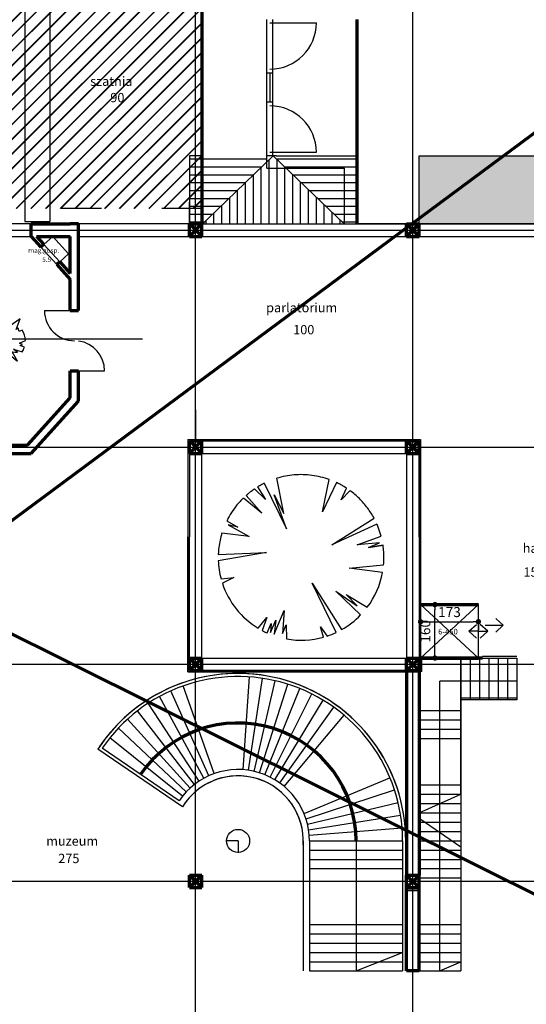
# Model space of a CAD drawing. Units: millimetres. Extents: x -131329 to 349439, y -58885 to 292619.
# Drawn here: x 171753 to 173269, y 36926 to 39875 of the extents above; entities that cross this region are included whole.
import ezdxf

# ---------------------------------------------------------------- set-up
doc = ezdxf.new("R2010")
doc.units = ezdxf.units.MM
doc.linetypes.add('ACAD_ISO03W100', pattern=[30, 12, -18])
doc.layers.get('Defpoints').update_dxf_attribs({"lineweight": 30})
for name, color, linetype, lineweight in [('025', 1, 'Continuous', 30), ('070', 3, 'Continuous', 70), ('M_DROGI', 4, 'Continuous', 30), ('wymiary', 8, 'Continuous', 30)]:
    doc.layers.add(name, color=color, linetype=linetype, lineweight=lineweight)
doc.dimstyles.new('200', dxfattribs={"dimtxt": 30, "dimasz": 16, "dimexe": 24, "dimexo": 20, "dimgap": 10, "dimtad": 1, "dimdec": 1, "dimzin": 9, "dimtxsty": 'Standard', "dimblk": 'DOT', "dimcen": 0, "dimclrt": 4, "dimadec": 0, "dimazin": 0, "dimtfac": 1, "dimtdec": 1, "dimtmove": 0, "dimatfit": 3, "dimfxl": 1, "dimarcsym": 0})

# ---------------------------------------------------------------- blocks, each defined once
blk = doc.blocks.new('zie166_r')
for p, q in [((-38.6, 112.9), (-61.3, 226.4)), ((-97.1, 158.4), (-132.5, 192.2)), ((-122.9, 198.4), (-97.1, 158.4)), ((-101.5, 210.3), (-29.5, 63.5)), ((86.3, 118.1), (108.3, 222.2)), ((131.3, 212.7), (86.3, 118.1)), ((146.1, 157.1), (163.4, 194.7)), ((-108.8, 114.2), (-168.8, 162.6)), ((-160.1, 170.7), (-108.8, 114.2)), ((-29.5, 63.5), (-69.8, 172.7)), ((-69.8, 172.7), (-38.6, 112.9)), ((175.1, 186.6), (146.1, 157.1)), ((116.2, 11.5), (252.7, 97.3)), ((-222, 89.6), (-186.8, 68.7)), ((-186.8, 68.7), (-218, 76.5)), ((-218, 76.5), (-150.4, 38.8)), ((261.8, 78.6), (116.2, 11.5)), ((-150.4, 38.8), (-238, 49.4)), ((198.1, 11.5), (275.3, 40)), ((269.6, 18), (198.1, 11.5)), ((234.5, 3.7), (269.6, 18)), ((234.5, 3.7), (281.5, 10.3)), ((234.5, 3.7), (281.5, 10.3)), ((281.5, 10.3), (234.5, 3.7)), ((-249.5, -19.6), (-94.5, -13.2)), ((-94.5, -13.2), (-249.4, -39.3)), ((-249.4, -39.3), (-249.4, -39.3)), ((172.1, -63.9), (283.3, -52.8)), ((-240.6, -97.8), (-199.8, -93.8)), ((-199.8, -93.8), (-236.3, -112.1)), ((279.9, -77.3), (172.1, -63.9)), ((-236.3, -112.1), (-236.3, -112.1)), ((52.5, -112), (148, -261.6)), ((130.5, -270.6), (52.5, -112)), ((129.1, -138), (198.1, -184.8)), ((209.3, -214.3), (129.1, -138)), ((198.1, -184.8), (163, -148.4)), ((163, -148.4), (230.5, -189.6)), ((-69.8, -275.8), (-37.3, -200.4)), ((-37.3, -200.4), (-42.5, -274.5)), ((209.3, -214.3), (209.3, -214.3)), ((-120.8, -257.3), (-93.2, -222.5)), ((-93.2, -222.5), (-108.4, -264.3)), ((-91.7, -272.5), (-78.9, -242)), ((-81.5, -270.6), (-64.6, -231.6)), ((-78.9, -242), (-81.5, -270.6)), ((-64.6, -231.6), (-69.8, -275.8)), ((-42.5, -274.5), (-30.8, -245.9)), ((-30.8, -245.9), (-29.9, -291.5)), ((79.8, -252.4), (101, -282.3)), ((90, -285.7), (79.8, -252.4)), ((-120.8, -257.3), (-120.8, -257.3)), ((-108.4, -264.3), (-108.4, -264.3)), ((101, -282.3), (101, -282.3)), ((130.5, -270.6), (130.5, -270.6)), ((148, -261.6), (148, -261.6)), ((-29.9, -291.5), (-29.9, -291.6))]:
    blk.add_line(p, q)
for start, end in [(0, 0), (0, 0), (0, 0), (0, 0), (0, 0), (0, 0), (0, 0), (0, 0), (0, 0), (0, 0), (0, 0), (0, 0), (0, 0), (0, 0), (0, 0), (0, 0), (0, 0), (0, 0), (0, 0), (0, 0), (0, 0), (0, 0), (0, 0), (0, 0), (0, 0), (0, 0), (0, 0), (0, 0), (0, 0), (100.9493, 107.1228), (88.6024, 100.9493), (76.2556, 88.6024), (70.0821, 76.2556), (124.1503, 124.8727), (120.8061, 121.6795), (119.0593, 120.8061), (117.3125, 119.0593), (116.4391, 117.3125), (63.4126, 64.729), (60.78, 63.4126), (58.1473, 60.78), (56.831, 58.1473), (134.2117, 137.4561), (131.1998, 131.6558), (130.2878, 131.1998), (129.3757, 130.2878), (128.9197, 129.3757), (127.7625, 128.485), (126.3176, 127.7625), (124.8727, 126.3176), (49.508, 53.7737), (40.9766, 49.508), (143.945, 150.4339), (137.4561, 143.945), (32.4451, 40.9766), (150.4339, 153.6784), (28.1794, 32.4451), (22.254, 23.7186), (19.325, 22.254), (165.4868, 170.5051), (162.9777, 165.4868), (16.3959, 19.325), (14.9314, 16.3959), (170.5051, 175.5233), (6.1427, 8.4049), (175.5233, 178.0325), (1.6183, 6.1427), (354.8314, 0), (0, 1.6183), (182.2592, 194.9859), (322.9643, 349.5187), (198.1754, 238.8452), (299.2972, 315.9791), (241.8976, 245.8976), (259.7976, 285.7931), (288.2554, 295.0851)]:
    blk.add_arc((17.3, -28.8), 267, start, end)
blk = doc.blocks.new('_Dot')
at = {"color": 0, "linetype": 'ByBlock', "lineweight": -2}
blk.add_line((-0.5, 0), (-1, 0), dxfattribs=at)
at = {"color": 0, "linetype": 'ByBlock', "const_width": 0.5}
blk.add_lwpolyline([(-0.25, 0, 1), (0.25, 0, 1)], format="xyb", close=True, dxfattribs=at)
blk = doc.blocks.new('*D155')
at = {"layer": '025', "color": 0, "lineweight": -2}
for p, q in [((172279.4, 39705.9), (172279.4, 40045.8)), ((172295.4, 40021.8), (172913.4, 40021.8)), ((172929.4, 39701.6), (172929.4, 40045.8))]:
    blk.add_line(p, q, dxfattribs=at)
at = {"layer": 'Defpoints', "color": 0}
for p in [(172929.4, 40021.8), (172279.4, 39685.9), (172929.4, 39681.6)]:
    blk.add_point(p, dxfattribs=at)
at = {"layer": '025', "color": 0, "lineweight": -2, "xscale": 16, "yscale": 16, "zscale": 16, "rotation": 180}
blk.add_blockref('_Dot', (172279.4, 40021.8), dxfattribs=at)
at = {"layer": '025', "color": 0, "lineweight": -2, "xscale": 16, "yscale": 16, "zscale": 16}
blk.add_blockref('_Dot', (172929.4, 40021.8), dxfattribs=at)
at = {"layer": '025', "color": 4, "insert": (172604.4, 40046.8), "char_height": 30, "attachment_point": 5}
blk.add_mtext('650', dxfattribs=at)
blk = doc.blocks.new('*D156')
at = {"layer": '025', "color": 0, "lineweight": -2}
for p, q in [((172929.4, 39701.6), (172929.4, 40045.8)), ((172945.4, 40021.8), (173563.4, 40021.8)), ((173579.4, 39701.6), (173579.4, 40045.8))]:
    blk.add_line(p, q, dxfattribs=at)
at = {"layer": 'Defpoints', "color": 0}
for p in [(173579.4, 40021.8), (172929.4, 39681.6), (173579.4, 39681.6)]:
    blk.add_point(p, dxfattribs=at)
at = {"layer": '025', "color": 0, "lineweight": -2, "xscale": 16, "yscale": 16, "zscale": 16, "rotation": 180}
blk.add_blockref('_Dot', (172929.4, 40021.8), dxfattribs=at)
at = {"layer": '025', "color": 0, "lineweight": -2, "xscale": 16, "yscale": 16, "zscale": 16}
blk.add_blockref('_Dot', (173579.4, 40021.8), dxfattribs=at)
at = {"layer": '025', "color": 4, "insert": (173254.4, 40046.8), "char_height": 30, "attachment_point": 5}
blk.add_mtext('650', dxfattribs=at)
blk = doc.blocks.new('*D174')
at = {"layer": 'Defpoints', "color": 0}
for p in [(172952.6, 38100.3), (173125.6, 38100.3), (173125.6, 38072.2)]:
    blk.add_point(p, dxfattribs=at)
at = {"layer": 'wymiary', "color": 0, "lineweight": -2}
for p, q in [((172952.6, 38080.3), (172952.6, 38048.2)), ((172968.6, 38072.2), (173109.6, 38072.2)), ((173125.6, 38080.3), (173125.6, 38048.2))]:
    blk.add_line(p, q, dxfattribs=at)
at = {"layer": 'wymiary', "color": 0, "lineweight": -2, "xscale": 16, "yscale": 16, "zscale": 16, "rotation": 180}
blk.add_blockref('_Dot', (172952.6, 38072.2), dxfattribs=at)
at = {"layer": 'wymiary', "color": 0, "lineweight": -2, "xscale": 16, "yscale": 16, "zscale": 16}
blk.add_blockref('_Dot', (173125.6, 38072.2), dxfattribs=at)
at = {"layer": 'wymiary', "color": 4, "insert": (173039.1, 38097.2), "char_height": 30, "attachment_point": 5}
blk.add_mtext('173', dxfattribs=at)
blk = doc.blocks.new('*D175')
at = {"layer": 'Defpoints', "color": 0}
for p in [(172995.5, 38123.4), (173007.7, 38123.4), (173007.7, 37963.4)]:
    blk.add_point(p, dxfattribs=at)
at = {"layer": 'wymiary', "color": 0, "lineweight": -2}
for p, q in [((172987.7, 38123.4), (172971.5, 38123.4)), ((172995.5, 37979.4), (172995.5, 38107.4)), ((172987.7, 37963.4), (172971.5, 37963.4))]:
    blk.add_line(p, q, dxfattribs=at)
at = {"layer": 'wymiary', "color": 0, "lineweight": -2, "xscale": 16, "yscale": 16, "zscale": 16}
for p, rotation in [((172995.5, 38123.4), 90), ((172995.5, 37963.4), 270)]:
    blk.add_blockref('_Dot', p, dxfattribs=dict(at, rotation=rotation))
at = {"layer": 'wymiary', "color": 4, "insert": (172970.5, 38043.4), "char_height": 30, "attachment_point": 5, "rotation": 90}
blk.add_mtext('160', dxfattribs=at)
blk = doc.blocks.new('drz_366_r')
for points in [[(49.4, 34.2), (39.9, 30.2), (36.9, 40.3), (31.4, 35.7), (43.2, 67.6), (13.8, 46.6), (6.2, 55.4), (3.7, 48.7), (-2.9, 61.6)], [(-46.1, 41.2), (-40.4, 34), (-48.8, 32.3), (-40.4, 21.4), (-64, 21.8), (-41.3, 8), (-50.1, 5.9), (-38.7, 0), (-60.8, -2.8)], [(-21.1, 58.2), (-21.1, 47.5), (-33.8, 51.9)], [(56, -17.2), (43.6, -11.7), (50.4, -9.2), (41.5, -5.4), (59, 3.1)], [(-50.8, -31.9), (-29.1, -18), (-29.1, -36.1), (-25.3, -32.3), (-25.7, -42.8), (-20.3, -39.9), (-21.5, -54.8)], [(-5, -58.2), (-4.7, -44.5), (13, -50.4), (13.8, -40.7), (35.2, -59.2), (19.3, -30.6), (35.7, -33.2), (23.5, -22.7), (49.2, -31.2)]]:
    blk.add_lwpolyline(points)
blk.add_circle((-1, 1.6), 1.95)
for start, end in [(91.7638, 109.5557), (123.0752, 138.6922), (1.4406, 32.9217), (184.2328, 213.9412), (326.7985, 341.7), (250.0365, 266.1672)]:
    blk.add_arc((-1, 1.6), 60, start, end)

msp = doc.modelspace()

# ---------------------------------------------------------------- hatches: boundary and pattern name
at = {"layer": '025'}
h = msp.add_hatch(dxfattribs=at)
h.set_pattern_fill('LINE', color=256, scale=7.428571, style=0)
h.set_pattern_definition([(0, (-93004.966, 4881.448), (0, 23.5857143), [])])
h.paths.add_polyline_path([(172492.96, 39449.83), (172492.96, 39467.72), (172297.96, 39467.72), (172297.96, 39263.43), (172299.39, 39263.43)])
h.paths.add_polyline_path([(172762.25, 39467.72), (172520.82, 39467.72), (172511.53, 39467.72), (172550.1, 39430.57), (172725.1, 39430.57), (172725.1, 39263.43), (172762.25, 39263.43)])
h.paths.add_polyline_path([(172725.1, 39430.57), (172550.1, 39430.57), (172723.68, 39263.43), (172725.1, 39263.43)])
h.paths.add_polyline_path([(172297.96, 39467.72), (172279.39, 39467.72), (172279.39, 39263.43), (172297.96, 39263.43)])
h.paths.add_polyline_path([(172279.39, 39467.72), (172260.82, 39467.72), (172260.82, 39263.43), (172279.39, 39263.43)])
h = msp.add_hatch(dxfattribs=at)
h.set_pattern_fill('LINE', color=256, scale=7.428571, angle=90, style=0)
h.set_pattern_definition([(90, (-93004.966, 4881.448), (-23.5857143, 1e-15), [])])
h.paths.add_polyline_path([(172511.53, 39467.72), (172492.96, 39449.83), (172492.96, 39430.57), (172550.1, 39430.57)])
h.paths.add_polyline_path([(172550.1, 39430.57), (172492.96, 39430.57), (172492.96, 39449.83), (172299.39, 39263.43), (172723.68, 39263.43)])
h = msp.add_hatch(dxfattribs=at)
h.set_pattern_fill('AR-CONC', color=256, scale=0.185714, angle=90, style=0)
h.set_pattern_definition([(140, (0, -28212.473), (2.960116, 33.8342957), [3.537857, -38.9164286]), (85, (0, -28212.473), (-35.481948, -6.545096), [2.830286, -31.133143]), (190.451, (0.247, -28209.653), (-32.5216706, 27.289322), [3.006714, -33.073857]), (136.1842, (-9.434, -28212.473), (7.807861, 50.3432505), [5.306786, -58.374643]), (186.6356, (-8.784, -28208.278), (-45.95046, 44.089358), [4.510071, -49.610786]), (81.184, (-9.434, -28212.473), (-45.950379, 44.089427), [4.245429, -46.699714]), (111, (-7.076, -28207.756), (18.9921677, 28.157049), [3.537857, -38.9164286]), (56, (-7.076, -28207.756), (-34.2063366, 11.4775196), [2.830286, -31.133143]), (161.4514, (-5.493, -28205.41), (-15.214245, 39.634491), [3.006714, -33.073857]), (127.5, (0, -28212.473), (-15.70307866, 0.57359775), [0, -30.7557714, 0, -31.6048572, 0, -31.2510714]), (97.5, (0, -28212.473), (-18.6049639, 12.4093659), [0, -18.0194857, 0, -30.0482, 0, -11.9107857]), (57.5, (-6e-16, -28222.992), (1.0639096, 25.18111054), [0, -11.7928571, 0, -36.7937143, 0, -48.8224286]), (47.5, (-9e-16, -28227.71), (-4.7220626, 27.509705), [0, -15.3307143, 0, -24.4348, 0, -34.671])])
h.paths.add_polyline_path([(173579.39, 39467.72), (172947.96, 39467.72), (172947.96, 39263.43), (173579.39, 39263.43)])
h.paths.add_polyline_path([(174229.39, 39467.72), (173897.15, 39467.72), (173897.15, 39263.43), (174229.39, 39263.43)])
h.paths.add_polyline_path([(174850.96, 39467.72), (174707.32, 39467.72), (174229.39, 39340.2), (174229.39, 39263.43), (174897.96, 39263.43)])
at = {"layer": 'wymiary'}
h = msp.add_hatch(dxfattribs=at)
h.set_pattern_fill('JIS_LC_8', color=256, scale=4, style=0)
h.set_pattern_definition([(45, (0, -28212.473), (-22.0617316, 22.0617316), []), (45, (1.6, -28212.473), (-22.0617316, 22.0617316), [])])
h.paths.add_polyline_path([(169047.96, 41213.43), (169047.96, 40222.43), (168360.82, 40222.43), (168360.82, 39309.86), (172297.96, 39309.86), (172297.96, 41213.43)])

# ---------------------------------------------------------------- linework, layer by layer
at = {"layer": '025'}
for p, q in [((172279.39, 32763.43), (172279.39, 41831.5)), ((172929.39, 33394.86), (172929.39, 41831.5)), ((172929.39, 32763.43), (172929.39, 41831.5)), ((171768.68, 40179.61), (171768.68, 39271.14)), ((171842.96, 40179.61), (171842.96, 39271.14)), ((172279.39, 39263.43), (172279.39, 39874.26)), ((172492.31, 39467.72), (172492.31, 39876.29)), ((172510.88, 39467.72), (172510.88, 39876.29)), ((172501.6, 39866.31), (172640.88, 39866.31)), ((172492.31, 39716.51), (172510.88, 39716.51)), ((172501.6, 39716.51), (172501.6, 39629.6)), ((172492.31, 39629.6), (172510.88, 39629.6)), ((172260.82, 39467.72), (172260.82, 39263.43)), ((172297.96, 39467.72), (172260.82, 39467.72)), ((172511.53, 39467.72), (172260.82, 39226.29)), ((172297.96, 39263.43), (172297.96, 39467.72)), ((172492.96, 39430.57), (172492.96, 39467.72)), ((172520.82, 39467.72), (172492.96, 39467.72)), ((172501.6, 39478.14), (172640.88, 39478.14)), ((172511.53, 39467.72), (172723.68, 39263.43)), ((172520.82, 39467.72), (172762.25, 39467.72)), ((172762.25, 39467.72), (172762.25, 39263.43)), ((172762.25, 39467.72), (172762.25, 39263.43)), ((172947.96, 39263.43), (172947.96, 39467.72)), ((172947.96, 39467.72), (173265.68, 39467.72)), ((173265.68, 39467.72), (174879.39, 39467.72)), ((172492.96, 39430.57), (172725.1, 39430.57)), ((172725.1, 39263.43), (172725.1, 39430.57)), ((172260.82, 39263.43), (172260.82, 39328.43)), ((172260.82, 39263.43), (172260.82, 39328.27)), ((171787.21, 39263.43), (171714.15, 39263.43)), ((171768.68, 39271.14), (171842.96, 39271.14)), ((172260.82, 39263.43), (171929.39, 39263.43)), ((172260.82, 39263.43), (172145.03, 39263.43)), ((172297.96, 39263.43), (172762.25, 39263.43)), ((172297.96, 39263.43), (172910.82, 39263.43)), ((175001.44, 39263.43), (172762.25, 39263.43)), ((172947.96, 39263.43), (173560.82, 39263.43)), ((167336.23, 39244.86), (174879.39, 39244.86)), ((171714.15, 39226.29), (171787.21, 39226.29)), ((171825.57, 39201.93), (171852.36, 39226.29)), ((171852.36, 39226.29), (171899.44, 39174.49)), ((171929.39, 39226.29), (172260.82, 39226.29)), ((172279.39, 39133.43), (172279.39, 39226.29)), ((172297.96, 39226.29), (172910.82, 39226.29)), ((172947.96, 39226.29), (173560.82, 39226.29)), ((171863.77, 39142.07), (171816.69, 39193.86)), ((171872.65, 39150.14), (171825.57, 39201.93)), ((171872.65, 39150.14), (171899.44, 39174.49)), ((171826.89, 39003.79), (171916.89, 39003.79)), ((171916.89, 38823.79), (172006.89, 38823.79)), ((172279.39, 38706.29), (172279.39, 38613.43)), ((172256.18, 38618.07), (172256.18, 37921.64)), ((172256.18, 38618.07), (172952.6, 38618.07)), ((172256.18, 38618.07), (172256.18, 38326.45)), ((172256.18, 38618.07), (172952.6, 38618.07)), ((172297.96, 38613.43), (172910.82, 38613.43)), ((172297.96, 38613.43), (172910.82, 38613.43)), ((172952.6, 38618.07), (172952.6, 37921.64)), ((172952.6, 38326.45), (172952.6, 38618.07)), ((167336.23, 38594.86), (176829.39, 38594.86)), ((168379.39, 38594.86), (176829.39, 38594.86)), ((172260.82, 38576.29), (172260.82, 38326.45)), ((172260.82, 38576.29), (172260.82, 38326.45)), ((172297.96, 38326.45), (172297.96, 38576.29)), ((172297.96, 38576.29), (172910.82, 38576.29)), ((172297.96, 38326.45), (172297.96, 38576.29)), ((172297.96, 38576.29), (172910.82, 38576.29)), ((172910.82, 38576.29), (172910.82, 38326.45)), ((172910.82, 38576.29), (172910.82, 38326.45)), ((172947.96, 38326.45), (172947.96, 38576.29)), ((172947.96, 38326.45), (172947.96, 38576.29)), ((172256.18, 37921.64), (172256.18, 38326.45)), ((172260.82, 37926.29), (172260.82, 38326.45)), ((172260.82, 37926.29), (172260.82, 38326.45)), ((172297.96, 37926.29), (172297.96, 38326.45)), ((172297.96, 37926.29), (172297.96, 38326.45)), ((172910.82, 38326.45), (172910.82, 37963.43)), ((172910.82, 38326.45), (172910.82, 37963.43)), ((172947.96, 38326.45), (172947.96, 37963.43)), ((172947.96, 38326.45), (172947.96, 37963.43)), ((172952.6, 38326.45), (172952.6, 38158.43)), ((172952.6, 37988.42), (172952.6, 38131.36)), ((172952.6, 37963.43), (172952.6, 38123.43)), ((173125.6, 37963.43), (173125.6, 38123.43)), ((173200.16, 38061.55), (173177.45, 38081.97)), ((173097.43, 38043.43), (173120.14, 38063.86)), ((173097.43, 38043.43), (173120.14, 38023)), ((173125.6, 38043.43), (173097.43, 38043.43)), ((173125.6, 38043.43), (173153.78, 38043.43)), ((173153.78, 38043.43), (173131.07, 38063.86)), ((173153.78, 38043.43), (173131.07, 38023)), ((173145.65, 38061.55), (173200.16, 38061.55)), ((173200.16, 38061.55), (173177.45, 38041.12)), ((172297.96, 37963.43), (172910.82, 37963.43)), ((172297.96, 37963.43), (172910.82, 37963.43)), ((172952.6, 37963.43), (172952.6, 37921.64)), ((173073.32, 37555.39), (173073.32, 37963.43)), ((173073.32, 37963.43), (173073.32, 37026.11)), ((173101.18, 37963.43), (173101.18, 37838.07)), ((173129.03, 37963.43), (173240.46, 37963.43)), ((173129.03, 37963.43), (173129.03, 37838.07)), ((173129.03, 37963.43), (173240.46, 37963.43)), ((173240.46, 37968.07), (173138.32, 37968.07)), ((173156.89, 37963.43), (173156.89, 37838.07)), ((173184.75, 37963.43), (173184.75, 37838.07)), ((173212.6, 37963.43), (173212.6, 37838.07)), ((173240.46, 37963.43), (173240.46, 37842.73)), ((173240.46, 37963.43), (173240.46, 37838.07)), ((167336.23, 37944.86), (176829.39, 37944.86)), ((172297.96, 37926.29), (172910.82, 37926.29)), ((172910.82, 37926.29), (172297.96, 37926.29)), ((172910.82, 37313.43), (172910.82, 37926.29)), ((172910.82, 37926.29), (172910.82, 37313.43)), ((172947.96, 37926.29), (172947.96, 37866.71)), ((172947.96, 37926.29), (172947.96, 37866.71)), ((172947.96, 37926.29), (172947.96, 37313.43)), ((172947.96, 37926.29), (172947.96, 37866.71)), ((172256.18, 37921.64), (172952.6, 37921.64)), ((172952.6, 37921.64), (172256.18, 37921.64)), ((172421.31, 37628.91), (172440.65, 37906.8)), ((172438.08, 37627.07), (172479.27, 37902.58)), ((172454.65, 37623.92), (172517.43, 37895.33)), ((173240.46, 37894.49), (173010.64, 37894.49)), ((173010.64, 37026.11), (173010.64, 37894.49)), ((173240.46, 37894.49), (173010.64, 37894.49)), ((173010.64, 37026.11), (173010.64, 37894.49)), ((172319.29, 37610.85), (172205.74, 37865.23)), ((172334.95, 37617.11), (172241.8, 37879.65)), ((172470.93, 37619.47), (172554.9, 37885.09)), ((172486.8, 37613.76), (172591.45, 37871.93)), ((172304.16, 37603.37), (172170.92, 37848.01)), ((172502.17, 37606.81), (172626.84, 37855.93)), ((172516.95, 37598.67), (172660.87, 37837.19)), ((172947.96, 37855.57), (172947.96, 37685.64)), ((173240.46, 37842.73), (173073.32, 37842.73)), ((173240.46, 37842.73), (173073.32, 37842.73)), ((173240.46, 37838.07), (173073.32, 37838.07)), ((173203.32, 37838.07), (173073.32, 37838.07)), ((172289.68, 37594.72), (172137.57, 37828.1)), ((172531.04, 37589.39), (172693.31, 37815.82)), ((172947.96, 37806.11), (173073.32, 37806.11)), ((172262.97, 37574.14), (172076.08, 37780.71)), ((172275.92, 37584.96), (172105.89, 37805.62)), ((172544.35, 37579.03), (172723.96, 37791.97)), ((172947.96, 37778.25), (173073.32, 37778.25)), ((172250.92, 37562.34), (172048.32, 37753.54)), ((172947.96, 37750.39), (173073.32, 37750.39)), ((172239.83, 37549.62), (172022.8, 37724.26)), ((172947.96, 37722.54), (173073.32, 37722.54)), ((172240.29, 37517.67), (171986.83, 37690.57)), ((172229.79, 37536.07), (171999.66, 37693.06)), ((172947.96, 37674.5), (172947.96, 37508.43)), ((172603.9, 37497.75), (172861.08, 37604.82)), ((172947.96, 37583.25), (173073.32, 37583.25)), ((172609.77, 37481.94), (172874.58, 37568.4)), ((172947.96, 37555.39), (173073.32, 37555.39)), ((173073.32, 37555.39), (173073.32, 37026.11)), ((173073.32, 37555.39), (173073.32, 37497.91)), ((172614.37, 37465.71), (172885.17, 37531.03)), ((172617.67, 37449.16), (172892.78, 37492.94)), ((172947.96, 37497.29), (172947.96, 37314.38)), ((172947.96, 37484.09), (173073.32, 37397.79)), ((172619.66, 37432.41), (172897.37, 37454.37)), ((172947.96, 37443.96), (173073.32, 37443.96)), ((173073.32, 37444.21), (173073.32, 37351.36)), ((172406.46, 37415.55), (172371.76, 37415.55)), ((172406.46, 37415.55), (172371.76, 37415.55)), ((172406.46, 37415.55), (172406.46, 37379.63)), ((172406.46, 37415.55), (172406.46, 37380.85)), ((172406.46, 37415.55), (172406.46, 37379.63)), ((172406.46, 37415.55), (172406.46, 37380.85)), ((172601.5, 37415.55), (172601.5, 37026.11)), ((172601.5, 37415.55), (172601.5, 37026.11)), ((172620.33, 37416.11), (172898.9, 37416.11)), ((172620.33, 37415.55), (172620.33, 37026.11)), ((172759.62, 37415.55), (172759.62, 37026.11)), ((172898.9, 37416.11), (172898.9, 37026.11)), ((172908.19, 37415.55), (172908.19, 37026.11)), ((172947.96, 37416.11), (173073.32, 37416.11)), ((172620.33, 37388.25), (172898.9, 37388.25)), ((172947.96, 37388.25), (173073.32, 37388.25)), ((172620.33, 37360.39), (172898.9, 37360.39)), ((172947.96, 37360.39), (173073.32, 37360.39)), ((172620.33, 37332.54), (172898.9, 37332.54)), ((172910.82, 37313.43), (172947.96, 37313.43)), ((172910.82, 37276.29), (172910.82, 37313.43)), ((172947.96, 37332.54), (173073.32, 37332.54)), ((172947.96, 37276.29), (172947.96, 37313.43)), ((172947.96, 37304.68), (173073.32, 37304.68)), ((170729.39, 37294.86), (172279.39, 37294.86)), ((170729.39, 37294.86), (176829.39, 37294.86)), ((172910.82, 37276.29), (172947.96, 37276.29)), ((172947.96, 37026.11), (172947.96, 37276.29)), ((172910.82, 37267), (172947.96, 37267)), ((172910.82, 37267), (172947.96, 37267)), ((172910.82, 37267), (172910.82, 37042.48)), ((172947.96, 37267), (172910.82, 37267)), ((172910.82, 37267), (172910.82, 37042.48)), ((172620.33, 37165.39), (172898.9, 37165.39)), ((172947.96, 37165.39), (173073.32, 37165.39)), ((172620.33, 37137.54), (172898.9, 37137.54)), ((172947.96, 37137.54), (173073.32, 37137.54)), ((172620.33, 37109.68), (172898.9, 37109.68)), ((172947.96, 37109.68), (173073.32, 37109.68)), ((172620.33, 37081.82), (172898.9, 37081.82)), ((172759.62, 37026.11), (172898.9, 37081.82)), ((172947.96, 37081.82), (173073.32, 37081.82)), ((172620.33, 37053.96), (172898.9, 37053.96)), ((172947.96, 37053.96), (173073.32, 37053.96)), ((173010.64, 37026.11), (173073.32, 37053.96)), ((172620.33, 37026.11), (172898.9, 37026.11)), ((172947.96, 37026.11), (173073.32, 37026.11))]:
    msp.add_line(p, q, dxfattribs=at)
msp.add_circle((172406.46, 37415.55), 34.7, dxfattribs=at)
msp.add_circle((172406.46, 37415.55), 34.7, dxfattribs=at)
for centre, radius, start, end in [((172501.6, 39866.31), 139.29, 270, 0), ((172501.6, 39478.14), 139.29, 0, 90), ((171916.89, 39003.79), 90, 180, 270), ((171916.89, 38823.79), 90, 0, 82.01644), ((172406.46, 37415.55), 501.73, 0, 146.76048), ((172406.46, 37415.55), 501.73, 0, 145.70001), ((172406.46, 37415.55), 492.44, 0, 145.70001), ((172406.46, 37415.55), 353.15, 0, 145.70001), ((172406.46, 37415.55), 213.87, 0, 145.70001), ((172406.46, 37415.55), 195.04, 356.72243, 148.42892), ((172406.46, 37415.55), 195.04, 356.72243, 145.70001)]:
    msp.add_arc(centre, radius, start, end, dxfattribs=at)
at = {"layer": '070'}
for p, q in [((163723.22, 32431.92), (181984.49, 45987.8)), ((163931.92, 41921.04), (183288.87, 32275.5)), ((172297.96, 41213.43), (172297.96, 39263.43)), ((172762.25, 39876.29), (172762.25, 39263.43)), ((171787.21, 39226.29), (171787.21, 39263.43)), ((171787.24, 39263.43), (171904.39, 39263.43)), ((171929.39, 39263.43), (171904.39, 39263.43)), ((171929.39, 39003.79), (171929.39, 39263.43)), ((172260.82, 39263.43), (172297.96, 39263.43)), ((172260.82, 39226.29), (172260.82, 39263.43)), ((172260.82, 39226.29), (172297.96, 39263.43)), ((172260.82, 39263.43), (172297.96, 39226.29)), ((172260.82, 39263.43), (172297.96, 39263.43)), ((172260.82, 39226.29), (172260.82, 39263.43)), ((172260.82, 39226.29), (172297.96, 39263.43)), ((172260.82, 39263.43), (172297.96, 39226.29)), ((172297.96, 39226.29), (172297.96, 39263.43)), ((172297.96, 39226.29), (172297.96, 39263.43)), ((172910.82, 39263.43), (172947.96, 39263.43)), ((172910.82, 39226.29), (172910.82, 39263.43)), ((172910.82, 39226.29), (172947.96, 39263.43)), ((172910.82, 39263.43), (172947.96, 39226.29)), ((172910.82, 39263.43), (172947.96, 39263.43)), ((172910.82, 39226.29), (172910.82, 39263.43)), ((172910.82, 39226.29), (172947.96, 39263.43)), ((172910.82, 39263.43), (172947.96, 39226.29)), ((172947.96, 39226.29), (172947.96, 39263.43)), ((172947.96, 39226.29), (172947.96, 39263.43)), ((171787.21, 39226.29), (171816.69, 39193.86)), ((171803.43, 39226.29), (171904.39, 39226.29)), ((171803.43, 39226.29), (171825.57, 39201.93)), ((171904.39, 39115.22), (171904.39, 39226.29)), ((172260.82, 39226.29), (172297.96, 39226.29)), ((172260.82, 39226.29), (172297.96, 39226.29)), ((172910.82, 39226.29), (172947.96, 39226.29)), ((172910.82, 39226.29), (172947.96, 39226.29)), ((171825.57, 39201.93), (171816.69, 39193.86)), ((171872.65, 39150.14), (171863.77, 39142.07)), ((171863.77, 39142.07), (171904.39, 39097.38)), ((171872.65, 39150.14), (171904.39, 39115.22)), ((171904.39, 39003.79), (171904.39, 39097.38)), ((171904.39, 39003.79), (171929.39, 39003.79)), ((171904.39, 38742.33), (171904.39, 38823.79)), ((171904.39, 38823.79), (171929.39, 38823.79)), ((171929.39, 38732.67), (171929.39, 38823.79)), ((171776.18, 38601.29), (171904.39, 38742.33)), ((171787.24, 38576.29), (171929.39, 38732.67)), ((172260.82, 38613.43), (172297.96, 38613.43)), ((172260.82, 38576.29), (172297.96, 38613.43)), ((172260.82, 38613.43), (172297.96, 38576.29)), ((172260.82, 38576.29), (172260.82, 38613.43)), ((172260.82, 38613.43), (172297.96, 38613.43)), ((172260.82, 38576.29), (172297.96, 38613.43)), ((172260.82, 38613.43), (172297.96, 38576.29)), ((172260.82, 38576.29), (172260.82, 38613.43)), ((172297.96, 38576.29), (172297.96, 38613.43)), ((172297.96, 38576.29), (172297.96, 38613.43)), ((172910.82, 38576.29), (172910.82, 38613.43)), ((172910.82, 38576.29), (172947.96, 38613.43)), ((172910.82, 38613.43), (172947.96, 38576.29)), ((172910.82, 38613.43), (172947.96, 38613.43)), ((172910.82, 38576.29), (172910.82, 38613.43)), ((172910.82, 38576.29), (172947.96, 38613.43)), ((172910.82, 38613.43), (172947.96, 38576.29)), ((172910.82, 38613.43), (172947.96, 38613.43)), ((172947.96, 38576.29), (172947.96, 38613.43)), ((172947.96, 38576.29), (172947.96, 38613.43)), ((171647.96, 38601.29), (171776.18, 38601.29)), ((171647.96, 38576.29), (171787.24, 38576.29)), ((172260.82, 38576.29), (172297.96, 38576.29)), ((172260.82, 38576.29), (172297.96, 38576.29)), ((172910.82, 38576.29), (172947.96, 38576.29)), ((172910.82, 38576.29), (172947.96, 38576.29)), ((172952.6, 38123.43), (173125.6, 38123.43)), ((172260.82, 37963.43), (172297.96, 37963.43)), ((172260.82, 37926.29), (172260.82, 37963.43)), ((172260.82, 37926.29), (172297.96, 37963.43)), ((172260.82, 37963.43), (172297.96, 37926.29)), ((172260.82, 37963.43), (172297.96, 37963.43)), ((172260.82, 37926.29), (172260.82, 37963.43)), ((172260.82, 37926.29), (172297.96, 37963.43)), ((172260.82, 37963.43), (172297.96, 37926.29)), ((172297.96, 37926.29), (172297.96, 37963.43)), ((172297.96, 37926.29), (172297.96, 37963.43)), ((172910.82, 37963.43), (172947.96, 37963.43)), ((172910.82, 37926.29), (172910.82, 37963.43)), ((172910.82, 37926.29), (172947.96, 37963.43)), ((172910.82, 37963.43), (172947.96, 37926.29)), ((172910.82, 37963.43), (172947.96, 37963.43)), ((172910.82, 37926.29), (172910.82, 37963.43)), ((172910.82, 37926.29), (172947.96, 37963.43)), ((172910.82, 37963.43), (172947.96, 37926.29)), ((172947.96, 37926.29), (172947.96, 37963.43)), ((172947.96, 37926.29), (172947.96, 37963.43)), ((172947.96, 37926.29), (172947.96, 37963.43)), ((172952.6, 37963.43), (172952.6, 37921.64)), ((173138.32, 37963.43), (172952.6, 37963.43)), ((172952.6, 37963.43), (172952.6, 37963.43)), ((172952.6, 37963.43), (173125.6, 37963.43)), ((172260.82, 37926.29), (172297.96, 37926.29)), ((172260.82, 37926.29), (172297.96, 37926.29)), ((172910.82, 37926.29), (172947.96, 37926.29)), ((172910.82, 37926.29), (172947.96, 37926.29)), ((172910.82, 37926.29), (172910.82, 37313.43)), ((172947.96, 37926.29), (172947.96, 37313.43)), ((172260.82, 37313.43), (172297.96, 37313.43)), ((172260.82, 37276.29), (172260.82, 37313.43)), ((172260.82, 37276.29), (172297.96, 37313.43)), ((172260.82, 37313.43), (172297.96, 37276.29)), ((172260.82, 37313.43), (172297.96, 37313.43)), ((172260.82, 37276.29), (172260.82, 37313.43)), ((172260.82, 37276.29), (172297.96, 37313.43)), ((172260.82, 37313.43), (172297.96, 37276.29)), ((172297.96, 37276.29), (172297.96, 37313.43)), ((172297.96, 37276.29), (172297.96, 37313.43)), ((172910.82, 37313.43), (172947.96, 37313.43)), ((172910.82, 37276.29), (172910.82, 37313.43)), ((172910.82, 37313.43), (172947.96, 37313.43)), ((172910.82, 37276.29), (172910.82, 37313.43)), ((172910.82, 37276.29), (172947.96, 37313.43)), ((172910.82, 37313.43), (172947.96, 37276.29)), ((172910.82, 37313.43), (172947.96, 37313.43)), ((172910.82, 37276.29), (172910.82, 37313.43)), ((172910.82, 37276.29), (172947.96, 37313.43)), ((172910.82, 37313.43), (172947.96, 37276.29)), ((172947.96, 37276.29), (172947.96, 37313.43)), ((172947.96, 37276.29), (172947.96, 37313.43)), ((172947.96, 37276.29), (172947.96, 37313.43)), ((172947.96, 37276.29), (172947.96, 37313.43)), ((172947.96, 37276.29), (172947.96, 37313.43)), ((172260.82, 37276.29), (172297.96, 37276.29)), ((172260.82, 37276.29), (172297.96, 37276.29)), ((172910.82, 37276.29), (172947.96, 37276.29)), ((172910.82, 37276.29), (172947.96, 37276.29)), ((172910.82, 37276.29), (172947.96, 37276.29)), ((172910.82, 37026.11), (172910.82, 37276.29)), ((172947.96, 37026.11), (172947.96, 37276.29)), ((172947.96, 37026.11), (172910.82, 37026.11))]:
    msp.add_line(p, q, dxfattribs=at)
msp.add_arc((172406.46, 37415.55), 353.15, 0, 145.70001, dxfattribs=at)
at = {"layer": 'M_DROGI'}
for p, q in [((172297.96, 39263.43), (172297.96, 39312.38)), ((171419.67, 38919.86), (172120.04, 38919.86)), ((172421.31, 37628.91), (172440.65, 37906.8)), ((172438.08, 37627.07), (172479.27, 37902.58)), ((172454.65, 37623.92), (172517.43, 37895.33)), ((172319.29, 37610.85), (172205.74, 37865.23)), ((172334.95, 37617.11), (172241.8, 37879.65)), ((172470.93, 37619.47), (172554.9, 37885.09)), ((172486.8, 37613.76), (172591.45, 37871.93)), ((172304.16, 37603.37), (172170.92, 37848.01)), ((172502.17, 37606.81), (172626.84, 37855.93)), ((172516.95, 37598.67), (172660.87, 37837.19)), ((172289.68, 37594.72), (172137.57, 37828.1)), ((172531.04, 37589.39), (172693.31, 37815.82)), ((172262.97, 37574.14), (172076.08, 37780.71)), ((172275.92, 37584.96), (172105.89, 37805.62)), ((172544.35, 37579.03), (172723.96, 37791.97)), ((172250.92, 37562.34), (172048.32, 37753.54)), ((172239.83, 37549.62), (172022.8, 37724.26)), ((172229.79, 37536.07), (171999.66, 37693.06)), ((172603.9, 37497.75), (172861.08, 37604.82)), ((172609.77, 37481.94), (172874.58, 37568.4)), ((172947.96, 37499.68), (173073.32, 37555.39)), ((172614.37, 37465.71), (172885.17, 37531.03)), ((172947.96, 37527.54), (173073.32, 37527.54)), ((172617.67, 37449.16), (172892.78, 37492.94)), ((172947.96, 37499.68), (173073.32, 37499.68)), ((172619.66, 37432.41), (172897.37, 37454.37)), ((172947.96, 37471.82), (173073.32, 37471.82)), ((172947.96, 37443.96), (173073.32, 37443.96)), ((172620.33, 37416.11), (172898.9, 37416.11)), ((172620.33, 37415.55), (172620.33, 37026.11)), ((172759.62, 37415.55), (172759.62, 37026.11)), ((172898.9, 37416.11), (172898.9, 37026.11)), ((172947.96, 37416.11), (173073.32, 37416.11)), ((172620.33, 37388.25), (172898.9, 37388.25)), ((172947.96, 37388.25), (173073.32, 37388.25)), ((172620.33, 37360.39), (172898.9, 37360.39)), ((172947.96, 37360.39), (173073.32, 37360.39)), ((172620.33, 37332.54), (172898.9, 37332.54)), ((172947.96, 37332.54), (173073.32, 37332.54)), ((172947.96, 37304.68), (173073.32, 37304.68)), ((172620.33, 37165.39), (172898.9, 37165.39)), ((172947.96, 37165.39), (173073.32, 37165.39)), ((172620.33, 37137.54), (172898.9, 37137.54)), ((172947.96, 37137.54), (173073.32, 37137.54)), ((172620.33, 37109.68), (172898.9, 37109.68)), ((172947.96, 37109.68), (173073.32, 37109.68)), ((172620.33, 37081.82), (172898.9, 37081.82)), ((172759.62, 37026.11), (172898.9, 37081.82)), ((172947.96, 37081.82), (173073.32, 37081.82)), ((172620.33, 37053.96), (172898.9, 37053.96)), ((172947.96, 37053.96), (173073.32, 37053.96)), ((173010.64, 37026.11), (173073.32, 37053.96)), ((172620.33, 37026.11), (172898.9, 37026.11)), ((172947.96, 37026.11), (173073.32, 37026.11))]:
    msp.add_line(p, q, dxfattribs=at)
at = {"layer": 'M_DROGI', "linetype": 'ACAD_ISO03W100', "ltscale": 10}
msp.add_line((172297.96, 39309.86), (170914.39, 39309.86), dxfattribs=at)
at = {"layer": 'M_DROGI'}
for radius in [492.44, 213.87]:
    msp.add_arc((172406.46, 37415.55), radius, 0, 145.70001, dxfattribs=at)
at = {"layer": 'wymiary'}
for p, q in [((172279.39, 34806.24), (172279.39, 39707.32)), ((172929.39, 34806.24), (172929.39, 39707.32)), ((170979.39, 39244.86), (175181.8, 39244.86)), ((170979.39, 38594.86), (175181.8, 38594.86)), ((172952.6, 37963.43), (173125.6, 38123.43)), ((173125.6, 37963.43), (172952.6, 38123.43)), ((170979.39, 37944.86), (175181.8, 37944.86)), ((170979.39, 37294.86), (175181.8, 37294.86))]:
    msp.add_line(p, q, dxfattribs=at)

# ---------------------------------------------------------------- block references
at = {"layer": '025'}
msp.add_blockref('drz_366_r', (171711.13, 38911.39), dxfattribs=at)
at = {"layer": '025', "yscale": 0.9285714290017495, "zscale": 0.9285714290000001}
for xscale in [0.9285714290017495, 0.9285714289999305]:
    msp.add_blockref('zie166_r', (172578.97, 38291.48), dxfattribs=dict(at, xscale=xscale))

# ---------------------------------------------------------------- texts
at = {"layer": '025'}
for s, height, p in [('szatnia', 27.857, (171963.88, 39676.96)), ('90', 27.857, (172024.18, 39627.96)), ('mag.gosp.', 13.929, (171778.57, 39177.22)), ('5.5', 13.929, (171820.43, 39149.93)), ('parlatorium', 27.8571, (172490.52, 38998.92)), ('100', 27.857, (172571.41, 38932.96)), ('hall', 27.857, (173258.38, 38278.55)), ('150', 27.857, (173260.53, 38207.01)), ('6-450', 16.714, (173005.32, 38034.13)), ('muzeum', 27.857, (171832.22, 37401.36)), ('275', 27.857, (171868.39, 37349.23))]:
    msp.add_text(s, height=height, dxfattribs=at).set_placement(p)

# ---------------------------------------------------------------- dimensions: what is measured, and where the dimension line sits
dim = msp.add_linear_dim(base=(172929.39, 40021.8), p1=(172279.39, 39685.85), p2=(172929.39, 39681.61), dimstyle='200', dxfattribs=at)
dim.commit()
dim.dimension.update_dxf_attribs({"geometry": '*D155', "text_midpoint": (172604.39, 40046.8)})
dim = msp.add_linear_dim(base=(173579.39, 40021.8), p1=(172929.39, 39681.61), p2=(173579.39, 39681.61), dimstyle='200', override={"dimtmove": 1}, dxfattribs=at)
dim.commit()
dim.dimension.update_dxf_attribs({"geometry": '*D156', "text_midpoint": (173254.39, 40046.8)})
at = {"layer": 'wymiary'}
dim = msp.add_linear_dim(base=(172995.49, 38123.43), p1=(173007.74, 37963.43), p2=(173007.74, 38123.43), angle=90, dimstyle='200', dxfattribs=at)
dim.commit()
dim.dimension.update_dxf_attribs({"geometry": '*D175', "text_midpoint": (172970.49, 38043.43)})
dim = msp.add_linear_dim(base=(173125.6, 38072.24), p1=(172952.6, 38100.32), p2=(173125.6, 38100.32), dimstyle='200', dxfattribs=at)
dim.commit()
dim.dimension.update_dxf_attribs({"geometry": '*D174', "text_midpoint": (173039.1, 38097.24)})

doc.saveas('drawing.dxf')
